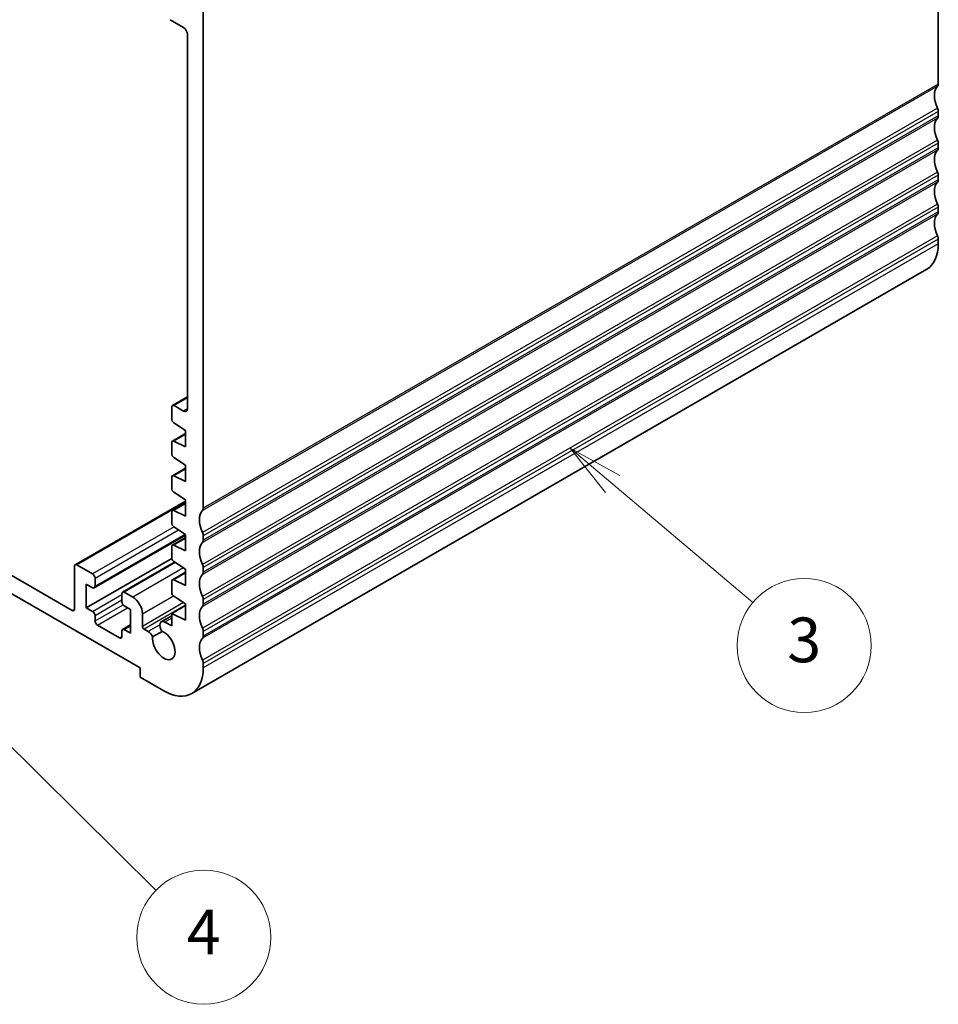
# Model space of a CAD drawing. Units: millimetres. Extents: x 29 to 4370, y 16 to 859.
# Drawn here: x 592 to 674, y 215 to 303 of the extents above; entities that cross this region are included whole.
import ezdxf

# ---------------------------------------------------------------- set-up
doc = ezdxf.new("R2010")
doc.units = ezdxf.units.MM
doc.header["$LTSCALE"] = 2
for name, color, linetype, lineweight in [('Symbol (TK)', 100, 'Continuous', 18), ('Visible (ISO)', 7, 'Continuous', 35), ('Visible Narrow (ISO)', 7, 'Continuous', 25)]:
    doc.layers.add(name, color=color, linetype=linetype, lineweight=lineweight)
doc.styles.add('Note Text (TK2)', font='MS PGothic.ttf')

# ---------------------------------------------------------------- blocks, each defined once
blk = doc.blocks.new('バルーン4')
at = {"layer": 'Symbol (TK)', "color": 100}
for p, q in [((295.08, 101.755), (293.3, 103.511)), ((295.431, 102.111), (293.3, 103.511)), ((293.3, 103.511), (294.729, 101.399)), ((295.08, 101.755), (302.112, 94.817))]:
    blk.add_line(p, q, dxfattribs=at)
at = {"layer": 'Symbol (TK)'}
blk.add_circle((304.24, 92.719), 3, dxfattribs=at)
at = {"layer": 'Symbol (TK)', "color": 7, "insert": (304.24, 92.701), "char_height": 2, "attachment_point": 5, "line_spacing_factor": 0.25, "style": 'Note Text (TK2)'}
blk.add_mtext('4', dxfattribs=at)
blk = doc.blocks.new('バルーン5')
at = {"layer": 'Symbol (TK)', "color": 100}
for p, q in [((322.535, 112.994), (320.624, 114.606)), ((322.857, 113.376), (320.624, 114.606)), ((320.624, 114.606), (322.212, 112.612)), ((322.535, 112.994), (328.809, 107.703))]:
    blk.add_line(p, q, dxfattribs=at)
at = {"layer": 'Symbol (TK)'}
blk.add_circle((331.102, 105.77), 3, dxfattribs=at)
at = {"layer": 'Symbol (TK)', "color": 7, "insert": (331.102, 105.764), "char_height": 2, "attachment_point": 5, "line_spacing_factor": 0.25, "style": 'Note Text (TK2)'}
blk.add_mtext('3', dxfattribs=at)

msp = doc.modelspace()

# ---------------------------------------------------------------- linework, layer by layer
at = {"layer": 'Visible (ISO)'}
for p, q in [((674.1982, 297.7406), (674.1982, 338.6325)), ((608.4373, 259.7735), (608.4373, 304.64)), ((605.4675, 303.4969), (606.6695, 302.8028)), ((607.0231, 302.1905), (607.0223, 268.6737)), ((674.1982, 294.8828), (674.1982, 295.2911)), ((674.1982, 292.0251), (674.1982, 292.4333)), ((674.1982, 289.1673), (674.1982, 289.5756)), ((674.1982, 286.3096), (674.1982, 286.7179)), ((674.1982, 283.4519), (674.1982, 283.8601)), ((673.1627, 281.163), (607.4018, 243.1959)), ((607.0223, 269.7541), (605.671, 268.9739)), ((605.6089, 268.8366), (605.6089, 267.7769)), ((606.6687, 268.4696), (605.821, 268.959)), ((605.8062, 267.4186), (606.8463, 266.7341)), ((606.8463, 266.4664), (605.671, 265.7878)), ((606.8463, 266.7341), (606.8463, 265.2644)), ((605.6089, 265.6505), (605.6089, 264.6742)), ((606.8463, 265.2644), (605.8062, 265.7809)), ((605.8062, 264.3159), (606.8463, 263.6314)), ((606.8463, 263.6314), (606.8463, 262.1617)), ((606.8463, 263.3637), (605.671, 262.6851)), ((606.8463, 262.1617), (605.8062, 262.6782)), ((605.6089, 262.5478), (605.6089, 261.5715)), ((605.8062, 261.2132), (606.8463, 260.5287)), ((596.9736, 254.726), (606.8463, 260.4261)), ((606.8463, 260.261), (605.671, 259.5825)), ((606.8463, 260.5287), (606.8463, 259.059)), ((605.6089, 259.4451), (605.6089, 258.4688)), ((606.8463, 259.059), (605.8062, 259.5755)), ((598.6878, 252.6551), (606.8463, 257.3654)), ((605.8062, 258.1105), (606.8463, 257.426)), ((606.8463, 257.426), (606.8463, 255.9563)), ((608.4373, 256.9157), (608.4373, 257.324)), ((606.8463, 257.1583), (605.671, 256.4798)), ((606.8463, 255.9563), (605.8062, 256.4729)), ((596.6993, 250.6287), (587.7777, 255.7796)), ((605.6089, 256.3424), (605.6089, 255.3661)), ((598.5378, 253.8947), (597.1236, 254.7112)), ((597.9721, 250.8737), (605.6184, 255.2882)), ((601.2162, 252.2766), (605.872, 254.9645)), ((605.8062, 255.0078), (606.8463, 254.3233)), ((587.7777, 254.1466), (602.7805, 245.4848)), ((596.9115, 254.5887), (596.9115, 250.7512)), ((606.8463, 254.0556), (605.671, 253.3771)), ((606.8463, 254.3233), (606.8463, 252.8537)), ((608.4373, 254.058), (608.4373, 254.4662)), ((597.9721, 250.8737), (597.9721, 252.9965)), ((597.9721, 252.9965), (598.5378, 252.6699)), ((598.7499, 252.7924), (598.7499, 253.5273)), ((605.6089, 253.2398), (605.6089, 252.2634)), ((606.8463, 252.8537), (605.8062, 253.3702)), ((601.1541, 252.1392), (601.1541, 251.4044)), ((602.1441, 251.8126), (601.3662, 252.2617)), ((605.8062, 251.9051), (606.8463, 251.2207)), ((606.8463, 251.2207), (606.8463, 249.751)), ((608.4373, 251.2002), (608.4373, 251.6085)), ((598.5378, 250.5471), (597.9721, 250.8737)), ((601.3662, 251.0369), (601.9319, 250.7104)), ((601.9319, 250.7104), (601.9319, 248.5875)), ((602.9926, 249.2015), (602.9926, 250.3429)), ((606.8463, 251.0799), (605.6089, 250.3655)), ((605.6089, 250.3655), (605.6089, 249.2484)), ((606.8463, 249.751), (605.6089, 250.3655)), ((598.7499, 249.6897), (598.7499, 250.1796)), ((605.6089, 250.1639), (604.6814, 249.6284)), ((605.6089, 249.2484), (605.0064, 249.5962)), ((600.942, 248.1792), (598.9621, 249.3223)), ((601.1541, 248.7916), (601.1541, 248.3017)), ((601.2162, 248.9289), (601.9319, 249.3421)), ((601.9319, 248.5875), (601.3662, 248.9141)), ((603.5163, 248.7359), (603.134, 248.9566)), ((603.9042, 248.2658), (604.7599, 248.7599)), ((608.4373, 248.3425), (608.4373, 248.7508)), ((608.4373, 245.4848), (608.4373, 245.893)), ((602.7805, 245.4848), (602.7805, 244.6683)), ((602.7805, 244.6683), (604.9018, 243.4435))]:
    msp.add_line(p, q, dxfattribs=at)
for centre, major_axis, start_param, end_param in [((606.6695, 302.3946), (0.25, -0.433), 0.7853982, 2.3561945), ((675.2589, 295.9034), (-1, 1.7321), 0.1418971, 1.4288993), ((673.8447, 297.9447), (0.25, -0.433), 0.1418971, 0.7853982), ((673.8447, 295.4952), (-0.25, 0.433), 3.9269908, 4.5704919), ((675.2589, 293.0457), (-1, 1.7321), 0.1418971, 1.4288993), ((673.8447, 295.0869), (0.25, -0.433), 0.1418971, 0.7853982), ((673.8447, 292.6375), (-0.25, 0.433), 3.9269908, 4.5704919), ((675.2589, 290.188), (-1, 1.7321), 0.1418971, 1.4288993), ((673.8447, 292.2292), (0.25, -0.433), 0.1418971, 0.7853982), ((673.8447, 289.7797), (-0.25, 0.433), 3.9269908, 4.5704919), ((673.8447, 289.3715), (0.25, -0.433), 0.1418971, 0.7853982), ((675.2589, 287.3302), (-1, 1.7321), 0.1418971, 1.4288993), ((673.8447, 286.922), (-0.25, 0.433), 3.9269908, 4.5704919), ((675.2589, 284.4725), (-1, 1.7321), 0.1418971, 1.4288993), ((673.8447, 286.5137), (0.25, -0.433), 0.1418971, 0.7853982), ((673.8447, 284.0642), (-0.25, 0.433), 3.9269908, 4.5704919), ((670.6627, 285.4931), (2.5, -4.3301), 0, 0.7853982), ((605.821, 268.7141), (-0.15, 0.2598), 5.4977871, 7.0685832), ((606.6687, 268.8779), (0.25, -0.433), 5.4977871, 7.0685546), ((605.821, 267.6544), (0.15, -0.2598), 3.9269905, 5.427974), ((605.821, 265.528), (-0.15, 0.2598), 5.5676003, 7.0685835), ((605.821, 264.5517), (0.15, -0.2598), 3.9269908, 5.427974), ((605.821, 262.4253), (-0.15, 0.2598), 5.5676003, 7.0685835), ((605.821, 261.449), (0.15, -0.2598), 3.9269908, 5.427974), ((605.821, 259.3227), (-0.15, 0.2598), 5.5676003, 7.0685835), ((609.498, 257.9363), (-1, 1.7321), 0.1418971, 1.4288993), ((608.0838, 259.9776), (0.25, -0.433), 0.1418971, 0.7853982), ((605.821, 258.3463), (0.15, -0.2598), 3.9269908, 5.427974), ((608.0838, 257.5281), (-0.25, 0.433), 3.9269908, 4.5704919), ((605.821, 256.22), (-0.15, 0.2598), 5.5676003, 7.0685835), ((609.498, 255.0786), (-1, 1.7321), 0.1418971, 1.4288993), ((608.0838, 257.1198), (0.25, -0.433), 0.1418971, 0.7853982), ((597.1236, 254.4662), (-0.15, 0.2598), 5.4977871, 7.0685835), ((605.821, 255.2436), (0.15, -0.2598), 3.9269908, 5.427974), ((608.0838, 254.6704), (-0.25, 0.433), 3.9269908, 4.5704919), ((598.5378, 253.6497), (-0.15, 0.2598), 3.9269908, 5.4977871), ((609.498, 252.2209), (-1, 1.7321), 0.1418971, 1.4288993), ((608.0838, 254.2621), (0.25, -0.433), 0.1418971, 0.7853982), ((605.821, 253.1173), (-0.15, 0.2598), 5.5676003, 7.0685835), ((598.5378, 252.9149), (0.15, -0.2598), 5.4977871, 7.0685835), ((601.3662, 252.0167), (-0.15, 0.2598), 5.4977871, 7.0685835), ((605.821, 252.141), (0.15, -0.2598), 3.9269908, 5.427974), ((601.3662, 251.2819), (0.15, -0.2598), 3.9269908, 5.4977871), ((602.1441, 250.8328), (0.6, -1.0392), 0.7853982, 2.3561945), ((608.0838, 251.8126), (-0.25, 0.433), 3.9269908, 4.5704919), ((608.0838, 251.4044), (0.25, -0.433), 0.1418971, 0.7853982), ((596.6993, 250.8737), (0.15, -0.2598), 5.4977871, 7.0685835), ((598.5378, 250.3021), (-0.15, 0.2598), 3.9269908, 5.4977871), ((609.498, 249.3631), (-1, 1.7321), 0.1418971, 1.4288993), ((598.9621, 249.5673), (-0.15, 0.2598), 0.7853982, 2.3561945), ((605.0064, 249.0655), (-0.325, 0.5629), 5.4977871, 8.0733588), ((601.3662, 248.6691), (-0.15, 0.2598), 5.4977871, 7.0685835), ((603.134, 249.1199), (-0.1, 0.1732), 0.7853982, 2.3561945), ((603.5162, 248.2052), (-0.325, 0.5629), 4.4930118, 5.4977433), ((604.9018, 247.526), (0.7125, -1.2341), 3.7856947, 8.7806759), ((608.0838, 248.9549), (-0.25, 0.433), 3.9269908, 4.5704919), ((600.942, 248.4242), (0.15, -0.2598), 5.4977871, 7.0685835), ((609.498, 246.5054), (-1, 1.7321), 0.1418971, 1.4288993), ((608.0838, 248.5466), (0.25, -0.433), 0.1418971, 0.7853982), ((608.0838, 246.0971), (-0.25, 0.433), 3.9269908, 4.5704919), ((604.9018, 247.526), (2.5, -4.3301), 5.4977871, 7.0685835)]:
    msp.add_ellipse(centre, major_axis=major_axis, ratio=0.5773503, start_param=start_param, end_param=end_param, dxfattribs=at)
at = {"layer": 'Visible Narrow (ISO)'}
for p, q in [((674.1275, 297.5364), (608.3666, 259.5693)), ((674.1982, 297.7406), (608.4373, 259.7735)), ((674.1275, 295.5768), (608.3666, 257.6097)), ((674.1982, 295.2911), (608.4373, 257.324)), ((674.1275, 294.6787), (608.3666, 256.7116)), ((674.1982, 294.8828), (608.4373, 256.9157)), ((674.1275, 292.7191), (608.3666, 254.752)), ((674.1275, 291.821), (608.3666, 253.8539)), ((674.1982, 292.4333), (608.4373, 254.4662)), ((674.1982, 292.0251), (608.4373, 254.058)), ((674.1275, 289.8614), (608.3666, 251.8943)), ((674.1982, 289.5756), (608.4373, 251.6085)), ((674.1982, 289.1673), (608.4373, 251.2002)), ((674.1275, 288.9632), (608.3666, 250.9961)), ((674.1275, 287.0036), (608.3666, 249.0365)), ((674.1982, 286.7179), (608.4373, 248.7508)), ((674.1275, 286.1055), (608.3666, 248.1384)), ((674.1982, 286.3096), (608.4373, 248.3425)), ((674.1275, 284.1459), (608.3666, 246.1788)), ((674.1982, 283.8601), (608.4373, 245.893)), ((674.1982, 283.4519), (608.4373, 245.4848)), ((607.0223, 269.6526), (605.821, 268.959)), ((607.0223, 268.6738), (606.6687, 268.4696)), ((606.8463, 266.3814), (605.8062, 265.7809)), ((606.8463, 263.2787), (605.8062, 262.6782)), ((597.1236, 254.7112), (606.8463, 260.3246)), ((606.8463, 260.1761), (605.8062, 259.5755)), ((605.8219, 258.1002), (598.5378, 253.8947)), ((598.7499, 253.5273), (606.2185, 257.8392)), ((598.7499, 252.7924), (606.8133, 257.4478)), ((606.8463, 257.0734), (605.8062, 256.4729)), ((605.9541, 254.9105), (601.3662, 252.2617)), ((606.6811, 254.4321), (602.1441, 251.8126)), ((606.8463, 253.9707), (605.8062, 253.3702)), ((598.5378, 250.5471), (601.1541, 252.0576)), ((598.7499, 250.1796), (601.1541, 251.5677)), ((598.7499, 249.6897), (601.2558, 251.1365)), ((602.9926, 250.3429), (605.7606, 251.941)), ((606.6797, 251.3303), (602.9926, 249.2015)), ((596.9115, 250.7512), (596.6993, 250.6287)), ((598.9621, 249.3223), (601.6491, 250.8737)), ((606.8463, 251.0999), (603.134, 248.9566)), ((605.6089, 249.9441), (605.0064, 249.5962)), ((601.3662, 248.9141), (601.9319, 249.2407)), ((604.5467, 249.3308), (603.5163, 248.7359)), ((600.942, 248.1792), (601.1541, 248.3017))]:
    msp.add_line(p, q, dxfattribs=at)

# ---------------------------------------------------------------- block references
at = {"layer": 'Symbol (TK)', "xscale": 2, "yscale": 2, "zscale": 2}
for name in ['バルーン5', 'バルーン4']:
    msp.add_blockref(name, (0, 35.9507), dxfattribs=at)

doc.saveas('drawing.dxf')
